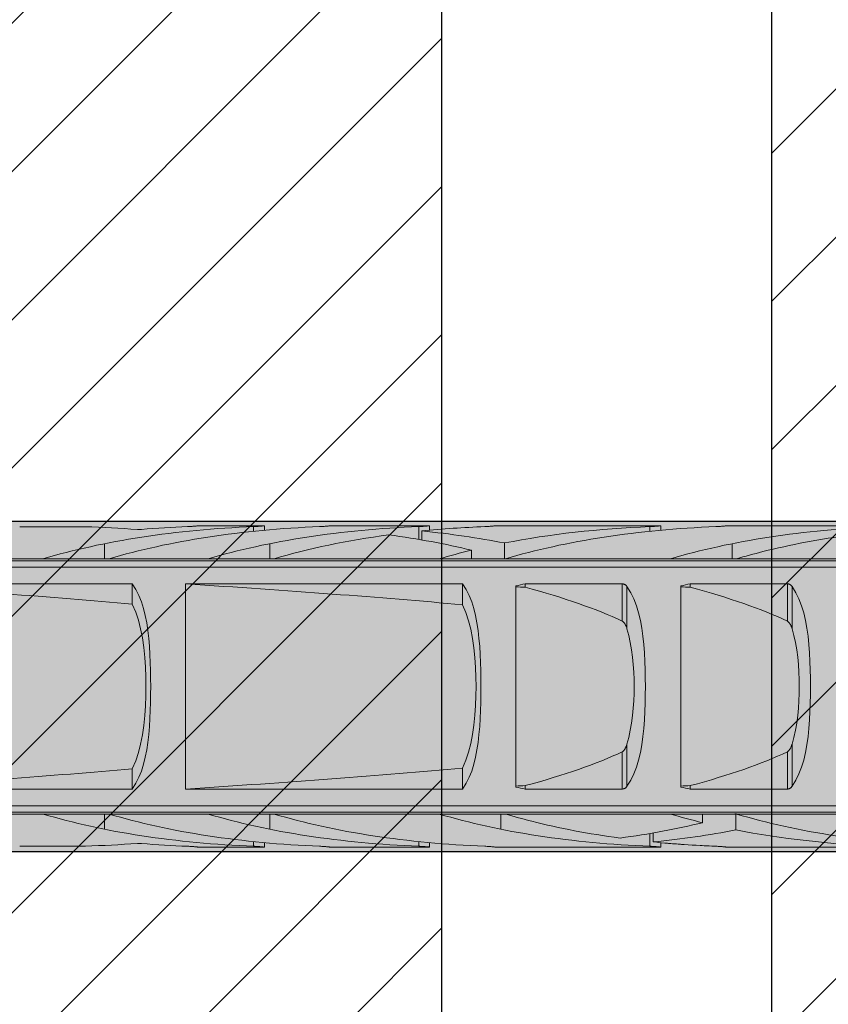
# Model space of a CAD drawing. Extents: x 0 to 1050, y 0 to 1485.
# Drawn here: x 287 to 312, y 670 to 700 of the extents above; entities that cross this region are included whole.
import ezdxf

# ---------------------------------------------------------------- set-up
doc = ezdxf.new("R2010")
doc.units = 0
doc.layers.get('0').update_dxf_attribs({"linetype": 'CONTINUOUS'})
for name, color, linetype, lineweight in [('20-ANSICHT-10', 8, 'CONTINUOUS', 9), ('22-ANSICHT-25', 1, 'CONTINUOUS', 25), ('70-SCHRAFFUR-10', 255, 'CONTINUOUS', 9), ('71-SCHRAFFUR-18', 3, 'CONTINUOUS', 18)]:
    doc.layers.add(name, color=color, linetype=linetype, lineweight=lineweight)

# ---------------------------------------------------------------- blocks, each defined once
blk = doc.blocks.new('10 Schraubdübel SXRL 10x100 FUS')
at = {"layer": '70-SCHRAFFUR-10'}
blk.add_hatch(color=256, dxfattribs=at).paths.add_polyline_path([(-107.413257, 5), (-110.300006, 0), (-107.413257, -5), (-11.834165, -5), (-7.600004, -5.899999), (-1.9, -5.9), (-0.19346, -5.011542, -0.124754732), (0, -5.75), (0, -9.25), (2.000055, -9.25), (2.2, -9.050056), (2.2, -9.25), (3.8, -9.25), (3.8, -6.535), (7.991118, -6.535), (8.3, -6), (8.3, 6), (7.991118, 6.535), (3.8, 6.535), (3.8, 9.25), (2.2, 9.25), (2.2, 9.050056), (2.000055, 9.25), (0, 9.25), (0, 5.779407, -0.128815606), (-0.19346, 5.011542), (-1.9, 5.89991), (-7.600381, 5.899919), (-11.834165, 5)])
at = {"layer": '20-ANSICHT-10'}
for p, q in [((-92.773724, 4.836075), (-90.782895, 4.836075)), ((-87.690892, 4.839433), (-87.654919, 4.840988)), ((-87.654919, 4.840988), (-87.620297, 4.842773)), ((-87.620297, 4.842773), (-87.5873, 4.844727)), ((-87.5873, 4.844727), (-87.556218, 4.846789)), ((-87.556218, 4.846789), (-87.527333, 4.8489)), ((-87.527333, 4.8489), (-87.500867, 4.851003)), ((-87.500867, 4.851003), (-87.47617, 4.853114)), ((-87.47617, 4.853114), (-87.453206, 4.8552)), ((-87.453206, 4.8552), (-87.432294, 4.857201)), ((-87.432294, 4.857201), (-87.413739, 4.859056)), ((-87.413739, 4.859056), (-87.397847, 4.860709)), ((-87.397847, 4.860709), (-87.384862, 4.862098)), ((-87.384862, 4.862098), (-87.374783, 4.8632)), ((-87.374783, 4.8632), (-87.367612, 4.864002)), ((-87.367612, 4.864002), (-87.363316, 4.864493)), ((-87.363316, 4.864493), (-87.36189, 4.864659)), ((-87.36189, 4.864659), (-85.361897, 4.864659)), ((-85.6909, 4.839433), (-85.654927, 4.840988)), ((-85.690892, 4.697959), (-85.690892, 4.839429)), ((-85.654927, 4.840988), (-85.620305, 4.842773)), ((-85.620305, 4.842773), (-85.587308, 4.844727)), ((-85.587308, 4.844727), (-85.556226, 4.846789)), ((-85.556226, 4.846789), (-85.527341, 4.8489)), ((-85.527341, 4.8489), (-85.500874, 4.851003)), ((-85.500874, 4.851003), (-85.476178, 4.853114)), ((-85.476178, 4.853114), (-85.453221, 4.8552)), ((-85.453221, 4.8552), (-85.432301, 4.857201)), ((-85.432301, 4.857201), (-85.413747, 4.859056)), ((-85.413747, 4.859056), (-85.397855, 4.860709)), ((-85.397855, 4.860709), (-85.384869, 4.862098)), ((-85.384869, 4.862098), (-85.374791, 4.8632)), ((-85.374791, 4.8632), (-85.367619, 4.864002)), ((-85.367619, 4.864002), (-85.363324, 4.864493)), ((-85.363324, 4.864493), (-85.361897, 4.864659)), ((-85.361897, 4.730129), (-85.361897, 4.864659)), ((-83.690892, 4.839429), (-83.654927, 4.840988)), ((-83.654927, 4.840988), (-83.620305, 4.842773)), ((-83.620305, 4.842773), (-83.587308, 4.844727)), ((-83.587308, 4.844727), (-83.556226, 4.846789)), ((-83.556226, 4.846789), (-83.527341, 4.8489)), ((-83.527341, 4.8489), (-83.500874, 4.851003)), ((-83.500874, 4.851003), (-83.476178, 4.853114)), ((-83.476178, 4.853114), (-83.453221, 4.8552)), ((-83.453221, 4.8552), (-83.432301, 4.857201)), ((-83.432301, 4.857201), (-83.413747, 4.859056)), ((-83.413747, 4.859056), (-83.397855, 4.860709)), ((-83.397855, 4.860709), (-83.384869, 4.862098)), ((-83.384869, 4.862098), (-83.374791, 4.8632)), ((-83.374791, 4.8632), (-83.367619, 4.864002)), ((-83.367619, 4.864002), (-83.363324, 4.864493)), ((-83.363324, 4.864493), (-83.361897, 4.864659)), ((-83.361897, 4.864659), (-80.361897, 4.864659)), ((-80.6909, 4.839433), (-80.654927, 4.840988)), ((-80.690892, 4.452484), (-80.690892, 4.839429)), ((-80.654927, 4.840988), (-80.620305, 4.842773)), ((-80.620305, 4.842773), (-80.587308, 4.844727)), ((-80.587308, 4.844727), (-80.556226, 4.846789)), ((-80.556226, 4.846789), (-80.527341, 4.8489)), ((-80.527341, 4.8489), (-80.500874, 4.851003)), ((-80.500874, 4.851003), (-80.476178, 4.853114)), ((-80.476178, 4.853114), (-80.453221, 4.8552)), ((-80.453221, 4.8552), (-80.432301, 4.857201)), ((-80.432301, 4.857201), (-80.413747, 4.859056)), ((-80.413747, 4.859056), (-80.397855, 4.860709)), ((-80.397855, 4.860709), (-80.384869, 4.862098)), ((-80.384869, 4.862098), (-80.374791, 4.8632)), ((-80.374791, 4.8632), (-80.367619, 4.864002)), ((-80.367619, 4.864002), (-80.363324, 4.864493)), ((-80.363324, 4.864493), (-80.361897, 4.864659)), ((-80.361897, 4.730129), (-80.361897, 4.864659)), ((-78.6909, 4.839433), (-78.654927, 4.840988)), ((-78.654927, 4.840988), (-78.620305, 4.842773)), ((-78.620305, 4.842773), (-78.587308, 4.844727)), ((-78.587308, 4.844727), (-78.556226, 4.846789)), ((-78.556226, 4.846789), (-78.527341, 4.8489)), ((-78.527341, 4.8489), (-78.500874, 4.851003)), ((-78.500874, 4.851003), (-78.476178, 4.853114)), ((-78.476178, 4.853114), (-78.453221, 4.8552)), ((-78.453221, 4.8552), (-78.432301, 4.857201)), ((-78.432301, 4.857201), (-78.413747, 4.859056)), ((-78.413747, 4.859056), (-78.397855, 4.860709)), ((-78.397855, 4.860709), (-78.384869, 4.862098)), ((-78.384869, 4.862098), (-78.374791, 4.8632)), ((-78.374791, 4.8632), (-78.367619, 4.864002)), ((-78.367619, 4.864002), (-78.363324, 4.864493)), ((-78.363324, 4.864493), (-78.361897, 4.864659)), ((-78.361897, 4.864659), (-73.361897, 4.864659)), ((-73.6909, 4.839433), (-73.654927, 4.840988)), ((-73.690892, 4.697959), (-73.690892, 4.839429)), ((-73.654927, 4.840988), (-73.620305, 4.842773)), ((-73.620305, 4.842773), (-73.587308, 4.844727)), ((-73.587308, 4.844727), (-73.556226, 4.846789)), ((-73.556226, 4.846789), (-73.527341, 4.8489)), ((-73.527341, 4.8489), (-73.500874, 4.851003)), ((-73.500874, 4.851003), (-73.476178, 4.853114)), ((-73.476178, 4.853114), (-73.453221, 4.8552)), ((-73.453221, 4.8552), (-73.432301, 4.857201)), ((-73.432301, 4.857201), (-73.413747, 4.859056)), ((-73.413747, 4.859056), (-73.397855, 4.860709)), ((-73.397855, 4.860709), (-73.384869, 4.862098)), ((-73.384869, 4.862098), (-73.374791, 4.8632)), ((-73.374791, 4.8632), (-73.367619, 4.864002)), ((-73.367619, 4.864002), (-73.363324, 4.864493)), ((-73.363324, 4.864493), (-73.361897, 4.864659)), ((-73.361897, 4.730129), (-73.361897, 4.864659)), ((-71.690892, 4.839429), (-71.654927, 4.840988)), ((-71.654927, 4.840988), (-71.620305, 4.842773)), ((-71.620305, 4.842773), (-71.587308, 4.844727)), ((-71.587308, 4.844727), (-71.556226, 4.846789)), ((-71.556226, 4.846789), (-71.527341, 4.8489)), ((-71.527341, 4.8489), (-71.500874, 4.851003)), ((-71.500874, 4.851003), (-71.476178, 4.853114)), ((-71.476178, 4.853114), (-71.453221, 4.8552)), ((-71.453221, 4.8552), (-71.432301, 4.857201)), ((-71.432301, 4.857201), (-71.413747, 4.859056)), ((-71.413747, 4.859056), (-71.397855, 4.860709)), ((-71.397855, 4.860709), (-71.384869, 4.862098)), ((-71.384869, 4.862098), (-71.374791, 4.8632)), ((-71.374791, 4.8632), (-71.367619, 4.864002)), ((-71.367619, 4.864002), (-71.363324, 4.864493)), ((-71.363324, 4.864493), (-71.361897, 4.864659)), ((-71.361897, 4.864659), (-66.361897, 4.864659)), ((-89.195592, 4.752754), (-89.211453, 4.7537)), ((-89.179601, 4.752103), (-89.195592, 4.752754)), ((-89.163693, 4.751749), (-89.179601, 4.752103)), ((-89.148015, 4.751695), (-89.163693, 4.751749)), ((-89.148015, 4.751695), (-89.132176, 4.75194)), ((-89.132176, 4.75194), (-89.116193, 4.752482)), ((-89.116193, 4.752482), (-89.100262, 4.753322)), ((-89.100262, 4.753322), (-89.084584, 4.754455)), ((-80.594121, 4.435859), (-80.594121, 4.707801)), ((-90.20284, 3.8622), (-90.20284, 4.322692)), ((-85.20284, 3.8622), (-85.20284, 4.322692)), ((-78.094121, 3.860808), (-78.094121, 4.34417)), ((-71.20284, 3.8622), (-71.20284, 4.322692)), ((-79.094685, 3.8622), (-79.094685, 4.125592)), ((-97.898015, 3.862205), (-92.067952, 3.862205)), ((-97.672437, 3.804135), (-31.000001, 3.804135)), ((-97.527272, 3.611268), (-31.000001, 3.611268)), ((-92.068036, 3.8622), (-90.068036, 3.8622)), ((-90.067952, 3.862205), (-87.067952, 3.862205)), ((-87.068036, 3.8622), (-85.068036, 3.8622)), ((-85.067952, 3.862205), (-80.067952, 3.862205)), ((-80.068036, 3.8622), (-78.120229, 3.8622)), ((-78.070401, 3.8622), (-78.068036, 3.8622)), ((-78.067952, 3.862205), (-73.067952, 3.862205)), ((-73.068036, 3.8622), (-71.068036, 3.8622)), ((-71.067952, 3.862205), (-66.067952, 3.862205)), ((-97.527272, 3.107177), (-89.365521, 3.107177)), ((-89.253835, 2.931082), (-89.365651, 3.107049)), ((-89.365521, 2.492329), (-89.365521, 3.107177)), ((-87.749997, 3.107177), (-79.365536, 3.107177)), ((-87.749997, -3.107177), (-87.749997, 3.107177)), ((-79.253842, 2.931082), (-79.365659, 3.107049)), ((-79.365536, 2.474526), (-79.365536, 3.107177)), ((-77.749997, -3.04604), (-77.749997, 3.04604)), ((-77.469838, 3.107177), (-74.529218, 3.107177)), ((-77.469838, 3.003722), (-77.469838, 3.107177)), ((-74.529218, 1.978561), (-74.529218, 3.107177)), ((-74.518468, 3.106493), (-74.529218, 3.107176)), ((-74.507764, 3.105109), (-74.518468, 3.106493)), ((-74.497174, 3.103033), (-74.507764, 3.105109)), ((-74.486752, 3.100278), (-74.497174, 3.103033)), ((-74.476567, 3.09688), (-74.486752, 3.100278)), ((-74.466672, 3.09288), (-74.476567, 3.09688)), ((-74.45712, 3.088319), (-74.466672, 3.09288)), ((-74.447949, 3.083238), (-74.45712, 3.088319)), ((-74.439191, 3.077707), (-74.447949, 3.083238)), ((-74.430859, 3.071797), (-74.439191, 3.077707)), ((-74.422993, 3.06558), (-74.430859, 3.071797)), ((-74.415601, 3.059125), (-74.422993, 3.06558)), ((-74.408727, 3.052505), (-74.415601, 3.059125)), ((-74.402325, 3.045735), (-74.408727, 3.052505)), ((-74.396237, 3.038713), (-74.402325, 3.045735)), ((-74.390454, 3.031446), (-74.396237, 3.038713)), ((-74.384976, 3.023948), (-74.390454, 3.031446)), ((-74.269971, 2.83834), (-74.385121, 3.023813)), ((-74.384984, 1.746819), (-74.384984, 3.02395)), ((-72.749997, -3.04604), (-72.749997, 3.04604)), ((-72.469838, 3.107177), (-69.529218, 3.107177)), ((-72.469838, 3.003722), (-72.469838, 3.107177)), ((-69.529218, 1.978561), (-69.529218, 3.107177)), ((-69.518468, 3.106493), (-69.529218, 3.107176)), ((-69.507764, 3.105109), (-69.518468, 3.106493)), ((-69.497174, 3.103033), (-69.507764, 3.105109)), ((-69.486752, 3.100278), (-69.497174, 3.103033)), ((-69.476567, 3.09688), (-69.486752, 3.100278)), ((-69.466672, 3.09288), (-69.476567, 3.09688)), ((-69.45712, 3.088319), (-69.466672, 3.09288)), ((-69.447949, 3.083238), (-69.45712, 3.088319)), ((-69.439191, 3.077707), (-69.447949, 3.083238)), ((-69.430859, 3.071797), (-69.439191, 3.077707)), ((-69.422993, 3.06558), (-69.430859, 3.071797)), ((-69.415601, 3.059125), (-69.422993, 3.06558)), ((-69.408727, 3.052505), (-69.415601, 3.059125)), ((-69.402325, 3.045735), (-69.408727, 3.052505)), ((-69.396237, 3.038713), (-69.402325, 3.045735)), ((-69.390454, 3.031446), (-69.396237, 3.038713)), ((-69.384976, 3.023948), (-69.390454, 3.031446)), ((-69.269971, 2.83834), (-69.385121, 3.023813)), ((-69.384984, 1.746819), (-69.384984, 3.02395)), ((-89.163464, 2.751421), (-89.253835, 2.931082)), ((-89.087247, 2.560565), (-89.163464, 2.751421)), ((-79.163472, 2.751421), (-79.253842, 2.931082)), ((-79.087254, 2.560565), (-79.163472, 2.751421)), ((-74.177106, 2.647859), (-74.269971, 2.83834)), ((-69.177106, 2.647859), (-69.269971, 2.83834)), ((-89.261189, 2.251476), (-89.365529, 2.492328)), ((-89.023198, 2.35806), (-89.087247, 2.560565)), ((-79.262677, 2.235065), (-79.365536, 2.474524)), ((-79.023206, 2.35806), (-79.087254, 2.560565)), ((-74.098714, 2.44403), (-74.177106, 2.647859)), ((-74.033398, 2.227731), (-74.098714, 2.44403)), ((-69.098714, 2.44403), (-69.177106, 2.647859)), ((-69.033398, 2.227731), (-69.098714, 2.44403)), ((-89.178647, 2.004534), (-89.261189, 2.251476)), ((-88.970273, 2.145022), (-89.023198, 2.35806)), ((-88.927274, 1.922755), (-88.970273, 2.145022)), ((-79.181195, 1.989776), (-79.262677, 2.235065)), ((-78.97028, 2.145022), (-79.023206, 2.35806)), ((-78.927281, 1.922755), (-78.97028, 2.145022)), ((-73.97997, 2.000343), (-74.033398, 2.227731)), ((-68.97997, 2.000343), (-69.033398, 2.227731)), ((-89.111729, 1.744006), (-89.178647, 2.004534)), ((-88.892972, 1.69277), (-88.927274, 1.922755)), ((-79.114941, 1.730727), (-79.181195, 1.989776)), ((-78.892979, 1.69277), (-78.927281, 1.922755)), ((-74.515469, 1.970246), (-74.529225, 1.97855)), ((-74.503186, 1.960981), (-74.515469, 1.970246)), ((-74.491643, 1.950593), (-74.503186, 1.960981)), ((-74.480702, 1.939187), (-74.491643, 1.950593)), ((-74.470387, 1.926952), (-74.480702, 1.939187)), ((-74.460706, 1.914078), (-74.470387, 1.926952)), ((-74.451657, 1.900754), (-74.460706, 1.914078)), ((-74.443257, 1.887169), (-74.451657, 1.900754)), ((-74.435506, 1.873514), (-74.443257, 1.887169)), ((-74.428426, 1.859977), (-74.435506, 1.873514)), ((-74.421971, 1.846651), (-74.428426, 1.859977)), ((-74.415845, 1.833109), (-74.421971, 1.846651)), ((-74.410008, 1.819294), (-74.415845, 1.833109)), ((-74.404446, 1.805224), (-74.410008, 1.819294)), ((-74.399159, 1.790918), (-74.404446, 1.805224)), ((-74.394131, 1.776395), (-74.399159, 1.790918)), ((-73.937047, 1.763563), (-73.97997, 2.000343)), ((-69.515469, 1.970246), (-69.529218, 1.978561)), ((-69.503186, 1.960981), (-69.515469, 1.970246)), ((-69.491635, 1.950604), (-69.503186, 1.960981)), ((-69.480702, 1.939187), (-69.491635, 1.950604)), ((-69.470387, 1.926952), (-69.480702, 1.939187)), ((-69.46066, 1.914114), (-69.470387, 1.926952)), ((-69.451657, 1.900754), (-69.46066, 1.914114)), ((-69.443257, 1.887169), (-69.451657, 1.900754)), ((-69.43549, 1.873524), (-69.443257, 1.887169)), ((-69.428426, 1.859977), (-69.43549, 1.873524)), ((-69.421971, 1.846651), (-69.428426, 1.859977)), ((-69.41586, 1.833109), (-69.421971, 1.846651)), ((-69.410008, 1.819294), (-69.41586, 1.833109)), ((-69.404446, 1.805224), (-69.410008, 1.819294)), ((-69.399236, 1.790929), (-69.404446, 1.805224)), ((-69.394131, 1.776395), (-69.399236, 1.790929)), ((-68.937047, 1.763563), (-68.97997, 2.000343)), ((-89.05782, 1.466887), (-89.111729, 1.744006)), ((-88.866139, 1.456586), (-88.892972, 1.69277)), ((-79.061513, 1.455417), (-79.114941, 1.730727)), ((-78.866147, 1.456586), (-78.892979, 1.69277)), ((-74.389363, 1.761675), (-74.394131, 1.776395)), ((-74.384846, 1.746777), (-74.389363, 1.761675)), ((-74.330357, 1.541165), (-74.385007, 1.746806)), ((-74.284154, 1.327446), (-74.330357, 1.541165)), ((-73.903279, 1.519199), (-73.937047, 1.763563)), ((-73.877293, 1.269015), (-73.903279, 1.519199)), ((-69.389363, 1.761675), (-69.394131, 1.776395)), ((-69.384984, 1.746819), (-69.389363, 1.761675)), ((-69.330357, 1.541165), (-69.384984, 1.746819)), ((-69.284154, 1.327446), (-69.330357, 1.541165)), ((-68.903279, 1.519199), (-68.937047, 1.763563)), ((-68.877293, 1.269015), (-68.903279, 1.519199)), ((-89.016316, 1.177673), (-89.05782, 1.466887)), ((-88.845593, 1.215673), (-88.866139, 1.456586)), ((-88.83038, 0.971694), (-88.845593, 1.215673)), ((-79.020337, 1.168283), (-79.061513, 1.455417)), ((-78.845601, 1.215673), (-78.866147, 1.456586)), ((-78.830388, 0.971694), (-78.845601, 1.215673)), ((-74.246198, 1.107804), (-74.284154, 1.327446)), ((-73.857922, 1.014882), (-73.877293, 1.269015)), ((-69.246198, 1.107804), (-69.284154, 1.327446)), ((-68.857922, 1.014882), (-68.877293, 1.269015)), ((-88.986096, 0.881242), (-89.016316, 1.177673)), ((-88.819592, 0.726365), (-88.83038, 0.971694)), ((-78.990323, 0.874122), (-79.020337, 1.168283)), ((-78.8196, 0.726365), (-78.830388, 0.971694)), ((-74.216214, 0.884438), (-74.246198, 1.107804)), ((-73.844136, 0.758832), (-73.857922, 1.014882)), ((-69.216214, 0.884438), (-69.246198, 1.107804)), ((-68.844136, 0.758832), (-68.857922, 1.014882)), ((-88.965939, 0.582593), (-88.986096, 0.881242)), ((-88.812421, 0.48143), (-88.819592, 0.726365)), ((-78.97028, 0.577854), (-78.990323, 0.874122)), ((-78.812436, 0.48143), (-78.8196, 0.726365)), ((-74.193776, 0.659582), (-74.216214, 0.884438)), ((-74.178403, 0.435608), (-74.193776, 0.659582)), ((-73.834966, 0.502912), (-73.844136, 0.758832)), ((-69.193776, 0.659582), (-69.216214, 0.884438)), ((-69.178403, 0.435608), (-69.193776, 0.659582)), ((-68.834966, 0.502912), (-68.844136, 0.758832)), ((-88.954633, 0.287029), (-88.965939, 0.582593)), ((-88.808423, 0.2387), (-88.812421, 0.48143)), ((-78.959035, 0.284694), (-78.97028, 0.577854)), ((-78.80843, 0.2387), (-78.812436, 0.48143)), ((-74.169591, 0.214927), (-74.178403, 0.435608)), ((-73.829823, 0.249251), (-73.834966, 0.502912)), ((-69.169591, 0.214927), (-69.178403, 0.435608)), ((-68.829823, 0.249251), (-68.834966, 0.502912)), ((-88.951093, 0), (-88.954633, 0.287029)), ((-88.954633, -0.287029), (-88.951093, 0)), ((-88.807179, 0), (-88.808423, 0.2387)), ((-88.808423, -0.2387), (-88.807179, 0)), ((-78.95551, 0), (-78.959035, 0.284694)), ((-78.959035, -0.284694), (-78.95551, 0)), ((-78.807187, 0), (-78.80843, 0.2387)), ((-78.80843, -0.2387), (-78.807187, 0)), ((-74.166776, 0), (-74.169591, 0.214927)), ((-74.169591, -0.214927), (-74.166776, 0)), ((-73.828214, 0), (-73.829823, 0.249251)), ((-73.829823, -0.249251), (-73.828214, 0)), ((-69.166776, 0), (-69.169591, 0.214927)), ((-69.169591, -0.214927), (-69.166776, 0)), ((-68.828214, 0), (-68.829823, 0.249251)), ((-68.829823, -0.249251), (-68.828214, 0)), ((-88.965939, -0.582593), (-88.954633, -0.287029)), ((-88.812421, -0.48143), (-88.808423, -0.2387)), ((-78.97028, -0.577854), (-78.959035, -0.284694)), ((-78.812436, -0.48143), (-78.80843, -0.2387)), ((-74.178403, -0.435608), (-74.169591, -0.214927)), ((-73.834966, -0.502912), (-73.829823, -0.249251)), ((-69.178403, -0.435608), (-69.169591, -0.214927)), ((-68.834966, -0.502912), (-68.829823, -0.249251)), ((-88.986096, -0.881242), (-88.965939, -0.582593)), ((-88.819592, -0.726365), (-88.812421, -0.48143)), ((-78.990323, -0.874122), (-78.97028, -0.577854)), ((-78.8196, -0.726365), (-78.812436, -0.48143)), ((-74.193776, -0.659582), (-74.178403, -0.435608)), ((-73.844136, -0.758832), (-73.834966, -0.502912)), ((-69.193776, -0.659582), (-69.178403, -0.435608)), ((-68.844136, -0.758832), (-68.834966, -0.502912)), ((-89.016316, -1.177673), (-88.986096, -0.881242)), ((-88.83038, -0.971694), (-88.819592, -0.726365)), ((-79.020337, -1.168283), (-78.990323, -0.874122)), ((-78.830388, -0.971694), (-78.8196, -0.726365)), ((-74.246198, -1.107804), (-74.216214, -0.884438)), ((-74.216214, -0.884438), (-74.193776, -0.659582)), ((-73.857922, -1.014882), (-73.844136, -0.758832)), ((-69.246198, -1.107804), (-69.216214, -0.884441)), ((-69.216214, -0.884441), (-69.193776, -0.659582)), ((-68.857922, -1.014882), (-68.844136, -0.758832)), ((-89.05782, -1.466887), (-89.016316, -1.177673)), ((-88.845593, -1.215673), (-88.83038, -0.971694)), ((-79.061513, -1.455417), (-79.020337, -1.168283)), ((-78.845601, -1.215673), (-78.830388, -0.971694)), ((-74.284154, -1.327446), (-74.246198, -1.107804)), ((-73.877293, -1.269015), (-73.857922, -1.014882)), ((-69.284154, -1.327446), (-69.246198, -1.107804)), ((-68.877293, -1.269015), (-68.857922, -1.014882)), ((-89.111729, -1.744006), (-89.05782, -1.466887)), ((-88.892972, -1.69277), (-88.866139, -1.456586)), ((-88.866139, -1.456586), (-88.845593, -1.215673)), ((-79.114941, -1.730727), (-79.061513, -1.455417)), ((-78.892979, -1.69277), (-78.866147, -1.456586)), ((-78.866147, -1.456586), (-78.845601, -1.215673)), ((-74.330357, -1.541165), (-74.284154, -1.327446)), ((-73.903279, -1.519199), (-73.877293, -1.269015)), ((-69.330357, -1.541165), (-69.284154, -1.327446)), ((-68.903279, -1.519199), (-68.877293, -1.269015)), ((-89.178647, -2.004534), (-89.111729, -1.744006)), ((-88.927274, -1.922755), (-88.892972, -1.69277)), ((-79.181195, -1.989776), (-79.114941, -1.730727)), ((-78.927281, -1.922755), (-78.892979, -1.69277)), ((-74.399159, -1.790918), (-74.394131, -1.776395)), ((-74.394131, -1.776395), (-74.389363, -1.761675)), ((-74.389363, -1.761675), (-74.384846, -1.746777)), ((-74.385007, -1.746806), (-74.330357, -1.541165)), ((-74.384984, -3.02395), (-74.384984, -1.746819)), ((-73.97997, -2.000343), (-73.937047, -1.763563)), ((-73.937047, -1.763563), (-73.903279, -1.519199)), ((-69.399159, -1.790918), (-69.394131, -1.776395)), ((-69.394131, -1.776395), (-69.389363, -1.761675)), ((-69.389363, -1.761675), (-69.384846, -1.746777)), ((-69.384984, -1.746819), (-69.330357, -1.541165)), ((-69.384984, -3.02395), (-69.384984, -1.746819)), ((-68.97997, -2.000343), (-68.937047, -1.763563)), ((-68.937047, -1.763563), (-68.903279, -1.519199)), ((-89.261189, -2.251476), (-89.178647, -2.004534)), ((-88.970273, -2.145022), (-88.927274, -1.922755)), ((-79.262677, -2.235065), (-79.181195, -1.989776)), ((-78.97028, -2.145022), (-78.927281, -1.922755)), ((-74.529225, -1.97855), (-74.515469, -1.970246)), ((-74.529218, -3.107177), (-74.529218, -1.978561)), ((-74.515469, -1.970246), (-74.503186, -1.960981)), ((-74.503186, -1.960981), (-74.491643, -1.950593)), ((-74.491643, -1.950593), (-74.480702, -1.939187)), ((-74.480702, -1.939187), (-74.470387, -1.926952)), ((-74.470387, -1.926952), (-74.460706, -1.914078)), ((-74.460706, -1.914078), (-74.451657, -1.900754)), ((-74.451657, -1.900754), (-74.443257, -1.887169)), ((-74.443257, -1.887169), (-74.435506, -1.873514)), ((-74.435506, -1.873514), (-74.428426, -1.859977)), ((-74.428426, -1.859977), (-74.421971, -1.846651)), ((-74.421971, -1.846651), (-74.415845, -1.833109)), ((-74.415845, -1.833109), (-74.410008, -1.819294)), ((-74.410008, -1.819294), (-74.404446, -1.805224)), ((-74.404446, -1.805224), (-74.399159, -1.790918)), ((-74.033398, -2.227731), (-73.97997, -2.000343)), ((-69.529225, -1.97855), (-69.515469, -1.970246)), ((-69.529218, -3.107177), (-69.529218, -1.978561)), ((-69.515469, -1.970246), (-69.503186, -1.960981)), ((-69.503186, -1.960981), (-69.491643, -1.950593)), ((-69.491643, -1.950593), (-69.480702, -1.939187)), ((-69.480702, -1.939187), (-69.470387, -1.926952)), ((-69.470387, -1.926952), (-69.460706, -1.914078)), ((-69.460706, -1.914078), (-69.451657, -1.900754)), ((-69.451657, -1.900754), (-69.443257, -1.887169)), ((-69.443257, -1.887169), (-69.435506, -1.873514)), ((-69.435506, -1.873514), (-69.428426, -1.859977)), ((-69.428426, -1.859977), (-69.421971, -1.846651)), ((-69.421971, -1.846651), (-69.415845, -1.833109)), ((-69.415845, -1.833109), (-69.410008, -1.819294)), ((-69.410008, -1.819294), (-69.404446, -1.805224)), ((-69.404446, -1.805224), (-69.399159, -1.790918)), ((-69.033398, -2.227731), (-68.97997, -2.000343)), ((-89.365529, -2.492328), (-89.261189, -2.251476)), ((-89.087247, -2.560565), (-89.023198, -2.35806)), ((-89.023198, -2.35806), (-88.970273, -2.145022)), ((-79.365536, -2.474524), (-79.262677, -2.235065)), ((-79.087254, -2.560565), (-79.023206, -2.35806)), ((-79.023206, -2.35806), (-78.97028, -2.145022)), ((-74.098714, -2.44403), (-74.033398, -2.227731)), ((-69.098714, -2.44403), (-69.033398, -2.227731)), ((-89.365521, -3.107177), (-89.365521, -2.492329)), ((-89.163464, -2.751421), (-89.087247, -2.560565)), ((-79.365536, -3.107177), (-79.365536, -2.474526)), ((-79.163472, -2.751421), (-79.087254, -2.560565)), ((-74.269971, -2.83834), (-74.177106, -2.647859)), ((-74.177106, -2.647859), (-74.098714, -2.44403)), ((-69.269971, -2.83834), (-69.177106, -2.647859)), ((-69.177106, -2.647859), (-69.098714, -2.44403)), ((-89.365651, -3.107049), (-89.253835, -2.931082)), ((-89.253835, -2.931082), (-89.163464, -2.751421)), ((-79.365659, -3.107049), (-79.253842, -2.931082)), ((-79.253842, -2.931082), (-79.163472, -2.751421)), ((-74.385121, -3.023813), (-74.269971, -2.83834)), ((-69.384984, -3.02395), (-69.269971, -2.83834)), ((-97.527272, -3.107177), (-89.365521, -3.107177)), ((-87.749997, -3.107177), (-79.365536, -3.107177)), ((-77.469838, -3.107177), (-77.469838, -3.003722)), ((-77.469838, -3.107177), (-74.529218, -3.107177)), ((-74.529218, -3.107176), (-74.516171, -3.106256)), ((-74.516171, -3.106256), (-74.503209, -3.104304)), ((-74.503209, -3.104304), (-74.490453, -3.101338)), ((-74.490453, -3.101338), (-74.478009, -3.097403)), ((-74.478009, -3.097403), (-74.465977, -3.092573)), ((-74.465977, -3.092573), (-74.454465, -3.086917)), ((-74.454465, -3.086917), (-74.443517, -3.080524)), ((-74.443517, -3.080524), (-74.433194, -3.07352)), ((-74.433194, -3.07352), (-74.423535, -3.066033)), ((-74.423535, -3.066033), (-74.414586, -3.058188)), ((-74.414586, -3.058188), (-74.4064, -3.050113)), ((-74.4064, -3.050113), (-74.398808, -3.041754)), ((-74.398808, -3.041754), (-74.391667, -3.033023)), ((-74.391667, -3.033023), (-74.384976, -3.023948)), ((-72.469838, -3.107177), (-72.469838, -3.003722)), ((-72.469838, -3.107177), (-69.529218, -3.107177)), ((-69.529218, -3.107177), (-69.516171, -3.106256)), ((-69.516171, -3.106256), (-69.503209, -3.104304)), ((-69.503209, -3.104304), (-69.490453, -3.101338)), ((-69.490453, -3.101338), (-69.478009, -3.097403)), ((-69.478009, -3.097403), (-69.465977, -3.092573)), ((-69.465977, -3.092573), (-69.454465, -3.086917)), ((-69.454465, -3.086917), (-69.443494, -3.080546)), ((-69.443494, -3.080546), (-69.433194, -3.07352)), ((-69.433194, -3.07352), (-69.423535, -3.066033)), ((-69.423535, -3.066033), (-69.414586, -3.058188)), ((-69.414586, -3.058188), (-69.4064, -3.050113)), ((-69.4064, -3.050113), (-69.398808, -3.041754)), ((-69.398808, -3.041754), (-69.391667, -3.033023)), ((-69.391667, -3.033023), (-69.384984, -3.02395)), ((-97.898274, -3.862236), (-92.067395, -3.862236)), ((-97.672437, -3.804135), (-31.000001, -3.804135)), ((-97.527272, -3.611268), (-31.000001, -3.611268)), ((-92.068036, -3.8622), (-90.068036, -3.8622)), ((-90.20284, -4.322601), (-90.20284, -3.8622)), ((-90.067395, -3.862236), (-87.067395, -3.862236)), ((-87.068036, -3.8622), (-85.068036, -3.8622)), ((-85.20284, -4.322601), (-85.20284, -3.8622)), ((-85.067395, -3.862236), (-80.067395, -3.862236)), ((-80.068036, -3.8622), (-78.068036, -3.8622)), ((-78.20284, -4.322601), (-78.20284, -3.8622)), ((-78.067395, -3.862236), (-73.067395, -3.862236)), ((-73.068036, -3.8622), (-71.120229, -3.8622)), ((-72.094685, -4.125482), (-72.094685, -3.8622)), ((-71.094121, -4.344081), (-71.094121, -3.860807)), ((-71.070401, -3.8622), (-71.068036, -3.8622)), ((-71.067395, -3.862236), (-66.067395, -3.862236)), ((-73.690892, -4.839412), (-73.690892, -4.452407)), ((-73.594121, -4.707756), (-73.594121, -4.43578)), ((-89.211453, -4.753662), (-89.195592, -4.752716)), ((-89.211453, -4.7537), (-89.195592, -4.752754)), ((-89.195592, -4.752716), (-89.179601, -4.752065)), ((-89.195592, -4.752754), (-89.179601, -4.752103)), ((-89.179601, -4.752065), (-89.163693, -4.751711)), ((-89.179601, -4.752103), (-89.163693, -4.751749)), ((-89.163693, -4.751711), (-89.148015, -4.751656)), ((-89.163693, -4.751749), (-89.148015, -4.751695)), ((-89.132176, -4.751902), (-89.148015, -4.751656)), ((-89.132176, -4.75194), (-89.148015, -4.751695)), ((-89.116193, -4.752445), (-89.132176, -4.751902)), ((-89.116193, -4.752482), (-89.132176, -4.75194)), ((-89.100262, -4.753284), (-89.116193, -4.752445)), ((-89.100262, -4.753322), (-89.116193, -4.752482)), ((-89.084584, -4.754416), (-89.100262, -4.753284)), ((-89.084584, -4.754455), (-89.100262, -4.753322)), ((-85.690892, -4.839412), (-85.690892, -4.697912)), ((-85.361897, -4.864659), (-85.361897, -4.730087)), ((-80.690892, -4.839412), (-80.690892, -4.697912)), ((-80.361897, -4.864659), (-80.361897, -4.730087)), ((-73.361897, -4.864659), (-73.361897, -4.730087)), ((-92.773724, -4.836057), (-90.782895, -4.836057)), ((-92.773724, -4.836075), (-90.782895, -4.836075)), ((-87.655995, -4.84092), (-87.690892, -4.839415)), ((-87.655995, -4.840938), (-87.690892, -4.839433)), ((-87.62235, -4.842643), (-87.655995, -4.84092)), ((-87.62235, -4.84266), (-87.655995, -4.840938)), ((-87.590222, -4.844528), (-87.62235, -4.842643)), ((-87.590222, -4.844544), (-87.62235, -4.84266)), ((-87.559872, -4.84652), (-87.590222, -4.844528)), ((-87.559872, -4.846536), (-87.590222, -4.844544)), ((-87.53156, -4.848565), (-87.559872, -4.84652)), ((-87.53156, -4.848579), (-87.559872, -4.846536)), ((-87.505521, -4.850608), (-87.53156, -4.848565)), ((-87.505521, -4.850621), (-87.53156, -4.848579)), ((-87.481274, -4.852654), (-87.505521, -4.850608)), ((-87.481274, -4.852666), (-87.505521, -4.850621)), ((-87.4586, -4.854688), (-87.481274, -4.852654)), ((-87.4586, -4.8547), (-87.481274, -4.852666)), ((-87.437779, -4.856657), (-87.4586, -4.854688)), ((-87.437779, -4.856667), (-87.4586, -4.8547)), ((-87.419095, -4.858504), (-87.437779, -4.856657)), ((-87.419095, -4.858513), (-87.437779, -4.856667)), ((-87.402829, -4.860177), (-87.419095, -4.858504)), ((-87.402829, -4.860185), (-87.419095, -4.858513)), ((-87.389241, -4.861619), (-87.402829, -4.860177)), ((-87.389241, -4.861625), (-87.402829, -4.860185)), ((-87.378407, -4.862796), (-87.389241, -4.861619)), ((-87.378407, -4.862801), (-87.389241, -4.861625)), ((-87.370305, -4.863696), (-87.378407, -4.862796)), ((-87.370305, -4.863699), (-87.378407, -4.862801)), ((-87.364911, -4.864307), (-87.370305, -4.863696)), ((-87.364911, -4.864309), (-87.370305, -4.863699)), ((-87.362225, -4.864619), (-87.364911, -4.864307)), ((-87.362225, -4.86462), (-87.364911, -4.864309)), ((-87.36189, -4.864659), (-85.361897, -4.864659)), ((-85.654927, -4.840971), (-85.6909, -4.839415)), ((-85.620305, -4.842757), (-85.654927, -4.840971)), ((-85.587308, -4.844711), (-85.620305, -4.842757)), ((-85.556226, -4.846774), (-85.587308, -4.844711)), ((-85.527341, -4.848886), (-85.556226, -4.846774)), ((-85.500874, -4.85099), (-85.527341, -4.848886)), ((-85.476178, -4.853102), (-85.500874, -4.85099)), ((-85.453221, -4.855189), (-85.476178, -4.853102)), ((-85.432301, -4.857191), (-85.453221, -4.855189)), ((-85.413747, -4.859048), (-85.432301, -4.857191)), ((-85.397855, -4.860702), (-85.413747, -4.859048)), ((-85.384869, -4.862092), (-85.397855, -4.860702)), ((-85.374791, -4.863195), (-85.384869, -4.862092)), ((-85.367619, -4.863999), (-85.374791, -4.863195)), ((-85.363324, -4.864491), (-85.367619, -4.863999)), ((-85.361897, -4.864659), (-85.363324, -4.864491)), ((-83.656003, -4.84092), (-83.690892, -4.839412)), ((-83.656003, -4.840938), (-83.690892, -4.839429)), ((-83.622357, -4.842643), (-83.656003, -4.84092)), ((-83.622357, -4.84266), (-83.656003, -4.840938)), ((-83.59023, -4.844528), (-83.622357, -4.842643)), ((-83.59023, -4.844544), (-83.622357, -4.84266)), ((-83.55988, -4.84652), (-83.59023, -4.844528)), ((-83.55988, -4.846536), (-83.59023, -4.844544)), ((-83.531567, -4.848565), (-83.55988, -4.84652)), ((-83.531567, -4.848579), (-83.55988, -4.846536)), ((-83.505528, -4.850608), (-83.531567, -4.848565)), ((-83.505528, -4.850621), (-83.531567, -4.848579)), ((-83.481282, -4.852654), (-83.505528, -4.850608)), ((-83.481282, -4.852666), (-83.505528, -4.850621)), ((-83.458607, -4.854688), (-83.481282, -4.852654)), ((-83.458607, -4.8547), (-83.481282, -4.852666)), ((-83.437787, -4.856657), (-83.458607, -4.854688)), ((-83.437787, -4.856667), (-83.458607, -4.8547)), ((-83.419102, -4.858504), (-83.437787, -4.856657)), ((-83.419102, -4.858513), (-83.437787, -4.856667)), ((-83.402837, -4.860177), (-83.419102, -4.858504)), ((-83.402837, -4.860185), (-83.419102, -4.858513)), ((-83.389256, -4.861619), (-83.402837, -4.860177)), ((-83.389256, -4.861625), (-83.402837, -4.860185)), ((-83.378415, -4.862796), (-83.389256, -4.861619)), ((-83.378415, -4.862801), (-83.389256, -4.861625)), ((-83.370313, -4.863696), (-83.378415, -4.862796)), ((-83.370313, -4.863699), (-83.378415, -4.862801)), ((-83.364919, -4.864307), (-83.370313, -4.863696)), ((-83.364919, -4.864309), (-83.370313, -4.863699)), ((-83.362233, -4.864619), (-83.364919, -4.864307)), ((-83.362233, -4.86462), (-83.364919, -4.864309)), ((-83.361897, -4.864659), (-80.361897, -4.864659)), ((-80.654927, -4.840971), (-80.690892, -4.839412)), ((-80.620305, -4.842757), (-80.654927, -4.840971)), ((-80.587308, -4.844711), (-80.620305, -4.842757)), ((-80.556226, -4.846774), (-80.587308, -4.844711)), ((-80.527341, -4.848886), (-80.556226, -4.846774)), ((-80.500874, -4.85099), (-80.527341, -4.848886)), ((-80.476178, -4.853102), (-80.500874, -4.85099)), ((-80.453221, -4.855189), (-80.476178, -4.853102)), ((-80.432301, -4.857191), (-80.453221, -4.855189)), ((-80.413747, -4.859048), (-80.432301, -4.857191)), ((-80.397855, -4.860702), (-80.413747, -4.859048)), ((-80.384869, -4.862092), (-80.397855, -4.860702)), ((-80.374791, -4.863195), (-80.384869, -4.862092)), ((-80.367619, -4.863999), (-80.374791, -4.863195)), ((-80.363324, -4.864491), (-80.367619, -4.863999)), ((-80.361897, -4.864659), (-80.363324, -4.864491)), ((-78.656003, -4.84092), (-78.6909, -4.839415)), ((-78.656003, -4.840938), (-78.6909, -4.839433)), ((-78.622357, -4.842643), (-78.656003, -4.84092)), ((-78.622357, -4.84266), (-78.656003, -4.840938)), ((-78.59023, -4.844528), (-78.622357, -4.842643)), ((-78.59023, -4.844544), (-78.622357, -4.84266)), ((-78.55988, -4.84652), (-78.59023, -4.844528)), ((-78.55988, -4.846536), (-78.59023, -4.844544)), ((-78.531567, -4.848565), (-78.55988, -4.84652)), ((-78.531567, -4.848579), (-78.55988, -4.846536)), ((-78.505528, -4.850608), (-78.531567, -4.848565)), ((-78.505528, -4.850621), (-78.531567, -4.848579)), ((-78.481282, -4.852654), (-78.505528, -4.850608)), ((-78.481282, -4.852666), (-78.505528, -4.850621)), ((-78.458607, -4.854688), (-78.481282, -4.852654)), ((-78.458607, -4.8547), (-78.481282, -4.852666)), ((-78.437787, -4.856657), (-78.458607, -4.854688)), ((-78.437787, -4.856667), (-78.458607, -4.8547)), ((-78.419102, -4.858504), (-78.437787, -4.856657)), ((-78.419102, -4.858513), (-78.437787, -4.856667)), ((-78.402837, -4.860177), (-78.419102, -4.858504)), ((-78.402837, -4.860185), (-78.419102, -4.858513)), ((-78.389256, -4.861619), (-78.402837, -4.860177)), ((-78.389256, -4.861625), (-78.402837, -4.860185)), ((-78.378415, -4.862796), (-78.389256, -4.861619)), ((-78.378415, -4.862801), (-78.389256, -4.861625)), ((-78.370313, -4.863696), (-78.378415, -4.862796)), ((-78.370313, -4.863699), (-78.378415, -4.862801)), ((-78.364919, -4.864307), (-78.370313, -4.863696)), ((-78.364919, -4.864309), (-78.370313, -4.863699)), ((-78.362233, -4.864619), (-78.364919, -4.864307)), ((-78.362233, -4.86462), (-78.364919, -4.864309)), ((-78.361897, -4.864659), (-73.361897, -4.864659)), ((-73.654927, -4.840971), (-73.6909, -4.839415)), ((-73.620305, -4.842757), (-73.654927, -4.840971)), ((-73.587308, -4.844711), (-73.620305, -4.842757)), ((-73.556226, -4.846774), (-73.587308, -4.844711)), ((-73.527341, -4.848886), (-73.556226, -4.846774)), ((-73.500874, -4.85099), (-73.527341, -4.848886)), ((-73.476178, -4.853102), (-73.500874, -4.85099)), ((-73.453221, -4.855189), (-73.476178, -4.853102)), ((-73.432301, -4.857191), (-73.453221, -4.855189)), ((-73.413747, -4.859048), (-73.432301, -4.857191)), ((-73.397855, -4.860702), (-73.413747, -4.859048)), ((-73.384869, -4.862092), (-73.397855, -4.860702)), ((-73.374791, -4.863195), (-73.384869, -4.862092)), ((-73.367619, -4.863999), (-73.374791, -4.863195)), ((-73.363324, -4.864491), (-73.367619, -4.863999)), ((-73.361897, -4.864659), (-73.363324, -4.864491)), ((-71.656003, -4.84092), (-71.6909, -4.839415)), ((-71.656003, -4.840938), (-71.690892, -4.839429)), ((-71.622357, -4.842643), (-71.656003, -4.84092)), ((-71.622357, -4.84266), (-71.656003, -4.840938)), ((-71.59023, -4.844528), (-71.622357, -4.842643)), ((-71.59023, -4.844544), (-71.622357, -4.84266)), ((-71.55988, -4.84652), (-71.59023, -4.844528)), ((-71.55988, -4.846536), (-71.59023, -4.844544)), ((-71.531567, -4.848565), (-71.55988, -4.84652)), ((-71.531567, -4.848579), (-71.55988, -4.846536)), ((-71.505528, -4.850608), (-71.531567, -4.848565)), ((-71.505528, -4.850621), (-71.531567, -4.848579)), ((-71.481282, -4.852654), (-71.505528, -4.850608)), ((-71.481282, -4.852666), (-71.505528, -4.850621)), ((-71.458607, -4.854688), (-71.481282, -4.852654)), ((-71.458607, -4.8547), (-71.481282, -4.852666)), ((-71.437787, -4.856657), (-71.458607, -4.854688)), ((-71.437787, -4.856667), (-71.458607, -4.8547)), ((-71.419102, -4.858504), (-71.437787, -4.856657)), ((-71.419102, -4.858513), (-71.437787, -4.856667)), ((-71.402837, -4.860177), (-71.419102, -4.858504)), ((-71.402837, -4.860185), (-71.419102, -4.858513)), ((-71.389256, -4.861619), (-71.402837, -4.860177)), ((-71.389256, -4.861625), (-71.402837, -4.860185)), ((-71.378415, -4.862796), (-71.389256, -4.861619)), ((-71.378415, -4.862801), (-71.389256, -4.861625)), ((-71.370313, -4.863696), (-71.378415, -4.862796)), ((-71.370313, -4.863699), (-71.378415, -4.862801)), ((-71.364919, -4.864307), (-71.370313, -4.863696)), ((-71.364919, -4.864309), (-71.370313, -4.863699)), ((-71.362233, -4.864619), (-71.364919, -4.864307)), ((-71.362233, -4.86462), (-71.364919, -4.864309)), ((-71.361897, -4.864659), (-66.361897, -4.864659))]:
    blk.add_line(p, q, dxfattribs=at)
for centre, major_axis, ratio, start_param, end_param in [((-84.400225, 0.478612), (12.050565, 0), 0.363970237, 1.678106442, 2.260483871), ((-92.418049, 0.478612), (14.346113, 0), 0.305730688, 1.345375916, 1.456569194), ((-82.400225, 0.478612), (12.050565, 0), 0.363970237, 1.678106441, 2.260483872), ((-86.400216, 0.478612), (12.050565, 0), 0.363970237, 1.678106511, 1.795439642), ((-79.400225, 0.478612), (12.050565, 0), 0.363970237, 1.678106442, 2.260483871), ((-77.400225, 0.478612), (12.050565, 0), 0.363970237, 1.678106441, 1.839042923), ((-72.400225, 0.478612), (12.050565, 0), 0.363970237, 1.678106442, 2.062921843), ((-70.400225, 0.478612), (12.050565, 0), 0.363970237, 1.678106441, 2.260483872), ((-65.400225, 0.478612), (12.050565, 0), 0.363970237, 1.678106442, 2.260483871), ((-77.400225, 0.478612), (12.050565, 0), 0.363970237, 1.926435336, 2.260483872), ((-85.796762, 0.478612), (12.064276, 0), 0.363556586, 0.981795171, 1.215157007), ((-83.78801, 0.478612), (12.050565, 0), 0.363970237, 1.078671327, 1.302550294), ((-63.400225, 0.478612), (12.050565, 0), 0.363970237, 1.926435336, 2.1772661), ((-72.400225, 0.478612), (12.050565, 0), 0.363970237, 2.159797531, 2.260483871), ((-63.400225, 0.478612), (12.050565, 0), 0.363970237, 2.177266098, 2.260483872), ((-78.546372, 2.874274), (2.750604, 0), 0.363556513, 1.406063437, 1.415242681), ((-77.644741, 2.874274), (2.747478, 0), 0.363970157, 1.726350432, 1.735531628), ((-169.975548, 0), (93.625881, 0), 0.052335956, 0.533602806, 0.686058226), ((-160.175548, 0), (93.625881, 0), 0.052335956, 0.529388223, 0.68635142), ((-55.948478, 0), (27.832828, 0), 0.176051101, 2.454725715, 2.47075687), ((-185.888639, 0), (137.225193, 0), 0.035707729, 0.65985777, 0.66318116), ((-96.090191, 0), (23.567698, 0), 0.207911693, 0.415653587, 0.659857777), ((-50.948478, 0), (27.832828, 0), 0.176051101, 2.454725715, 2.47075687), ((-180.888639, 0), (137.225193, 0), 0.035707729, 0.65985777, 0.66318116), ((-91.090191, 0), (23.567698, 0), 0.207911693, 0.415653587, 0.659857777), ((-96.090191, 0), (23.567698, 0), 0.207911693, 5.623327531, 5.86753172), ((-91.090191, 0), (23.567698, 0), 0.207911693, 5.623327531, 5.86753172), ((-169.975548, 0), (93.625881, 0), 0.052335956, 5.597127081, 5.749582501), ((-160.175548, 0), (93.625881, 0), 0.052335956, 5.596833887, 5.753797084), ((-185.888639, 0), (137.225193, 0), 0.035707729, 5.620004147, 5.623327537), ((-55.948478, 0), (27.832828, 0), 0.176051101, 3.812428437, 3.828459592), ((-180.888639, 0), (137.225193, 0), 0.035707729, 5.620004147, 5.623327537), ((-50.948478, 0), (27.832828, 0), 0.176051101, 3.812428437, 3.828459592), ((-91.642376, -2.874274), (2.747477, 0), 0.36397029, 4.556834676, 4.557070768), ((-84.399771, -0.478612), (12.050565, 0), 0.363970237, 4.022712642, 4.605040953), ((-89.642376, -2.874274), (2.747477, 0), 0.36397029, 4.556834677, 4.557070769), ((-82.399771, -0.478612), (12.050565, 0), 0.363970237, 4.022712642, 4.605040954), ((-86.642376, -2.874274), (2.747477, 0), 0.36397029, 4.556834676, 4.557070768), ((-79.399771, -0.478612), (12.050565, 0), 0.363970237, 4.022712642, 4.605040953), ((-84.642376, -2.874274), (2.747477, 0), 0.36397029, 4.556834677, 4.557070769), ((-77.399771, -0.478612), (12.050565, 0), 0.363970237, 4.022712642, 4.605040954), ((-79.642376, -2.874274), (2.747477, 0), 0.36397029, 4.556834676, 4.557070768), ((-72.399771, -0.478612), (12.050565, 0), 0.363970237, 4.022712642, 4.605040953), ((-77.642376, -2.874274), (2.747477, 0), 0.36397029, 4.556834677, 4.557070769), ((-70.399771, -0.478612), (12.050565, 0), 0.363970237, 4.022712642, 4.1058733), ((-72.642376, -2.874274), (2.747477, 0), 0.36397029, 4.556834676, 4.557070768), ((-65.399771, -0.478612), (12.050565, 0), 0.363970237, 4.022712642, 4.123342419), ((-71.546372, -2.874274), (2.750603, 0), 0.363556646, 4.867942718, 4.877121968), ((-70.644741, -2.874274), (2.747477, 0), 0.36397029, 4.547653581, 4.556834783), ((-70.642376, -2.874274), (2.747477, 0), 0.36397029, 4.556834677, 4.557070769), ((-63.399771, -0.478612), (12.050565, 0), 0.363970237, 4.022712642, 4.605040954), ((-70.399771, -0.478612), (12.050565, 0), 0.363970237, 4.105873298, 4.356709748), ((-78.797217, -0.478612), (12.064276, 0), 0.363556586, 5.068068523, 5.301435494), ((-76.788464, -0.478612), (12.050565, 0), 0.363970237, 4.9806741, 5.20455676), ((-65.399771, -0.478612), (12.050565, 0), 0.363970237, 4.220220685, 4.605040953), ((-92.41859, -0.478612), (14.346113, 0), 0.305730688, 4.82665405, 4.937848056), ((-92.418049, -0.478612), (14.346113, 0), 0.305730688, 4.826616118, 4.937809396), ((-86.399762, -0.478612), (12.050565, 0), 0.363970237, 4.487707, 4.605040883), ((-86.400216, -0.478612), (12.050565, 0), 0.363970237, 4.487745665, 4.605078796), ((-70.399771, -0.478612), (12.050565, 0), 0.363970237, 4.444103297, 4.605040954), ((-70.400225, -0.478612), (12.050565, 0), 0.363970237, 4.464259424, 4.605078868)]:
    blk.add_ellipse(centre, major_axis=major_axis, ratio=ratio, start_param=start_param, end_param=end_param, dxfattribs=at)
at = {"layer": '22-ANSICHT-25'}
for p, q in [((-107.413257, 5), (-11.834165, 5)), ((-107.413257, -5), (-11.834165, -5))]:
    blk.add_line(p, q, dxfattribs=at)

msp = doc.modelspace()

# ---------------------------------------------------------------- hatches: boundary and pattern name
at = {"layer": '71-SCHRAFFUR-18'}
h = msp.add_hatch(dxfattribs=at)
h.set_pattern_fill('ANSI31', color=41, style=0)
h.paths.add_polyline_path([(200, 825), (180, 825), (180, 635), (200, 635)])
h.paths.add_polyline_path([(225, 825), (210, 825), (210, 635), (225, 635)])
h.paths.add_polyline_path([(250, 825), (235, 825), (235, 635), (250, 635)])
h.paths.add_polyline_path([(300, 825), (285, 825), (285, 635), (300, 635)])
h.paths.add_polyline_path([(325, 825), (310, 825), (310, 635), (325, 635)])
h.paths.add_polyline_path([(355, 825), (335, 825), (335, 635), (355, 635)])

# ---------------------------------------------------------------- linework, layer by layer
at = {"layer": '22-ANSICHT-25'}
for points in [[(285, 635), (285, 825), (300, 825), (300, 635), (285, 635)], [(310, 635), (310, 825), (325, 825), (325, 635), (310, 635)]]:
    msp.add_lwpolyline(points, dxfattribs=at)

# ---------------------------------------------------------------- block references
msp.add_blockref('10 Schraubdübel SXRL 10x100 FUS', (380, 680))

doc.saveas('drawing.dxf')
